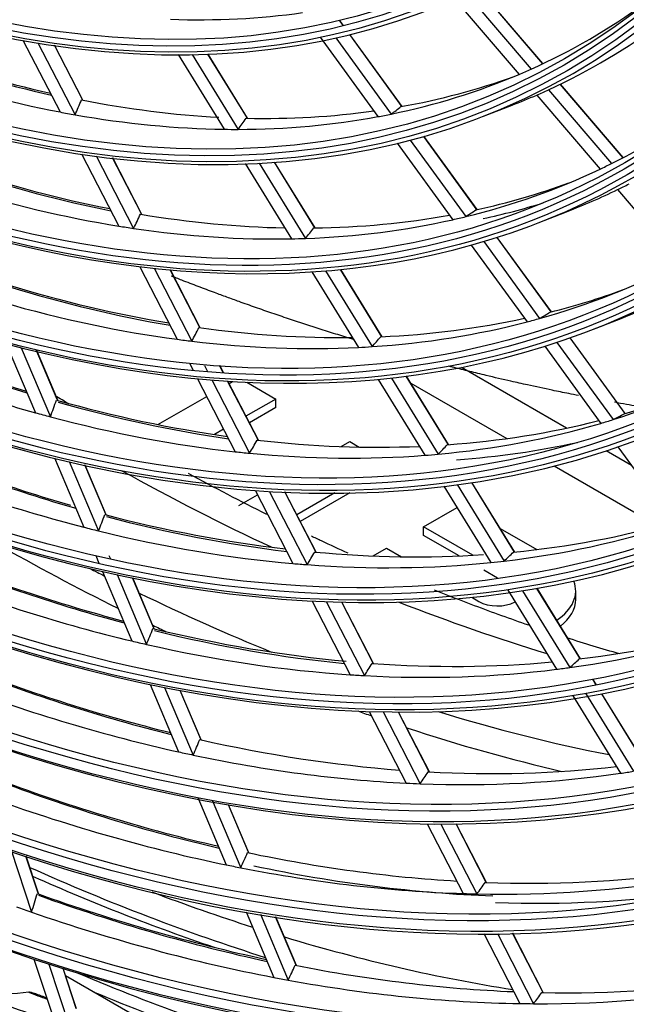
# Model space of a CAD drawing. Units: inches. Extents: x 245 to 9698, y 270 to 789.
# Drawn here: x 396 to 398, y 429 to 431 of the extents above; entities that cross this region are included whole.
import ezdxf

# ---------------------------------------------------------------- set-up
doc = ezdxf.new("R2010")
doc.units = ezdxf.units.IN
doc.header["$MEASUREMENT"] = 0
doc.layers.add('LG-Product', color=3, linetype='Continuous')

# ---------------------------------------------------------------- blocks, each defined once
blk = doc.blocks.new('ODU')
at = {"layer": 'LG-Product'}
for p, q in [((4359.6718, 4597.89979), (4355.12408, 4603.22462)), ((4359.68208, 4597.90459), (4355.13451, 4603.22926)), ((4353.38217, 4602.51213), (4357.97349, 4597.13624)), ((4354.26042, 4602.86088), (4358.82963, 4597.51086)), ((4345.34387, 4600.63508), (4345.06599, 4601.01773)), ((4345.35689, 4600.63824), (4345.07901, 4601.02087)), ((4322.33904, 4599.59169), (4325.0003, 4594.43121)), ((4343.69436, 4599.80109), (4347.83789, 4594.09539)), ((4344.80923, 4599.75566), (4348.78493, 4594.28107)), ((4349.58073, 4594.80086), (4345.8124, 4599.98991)), ((4349.5738, 4594.83149), (4345.82544, 4599.99303)), ((4323.4104, 4599.40792), (4326.07925, 4594.23275)), ((4326.61087, 4595.32091), (4324.59781, 4599.22446)), ((4326.64485, 4595.28334), (4324.61362, 4599.2221)), ((4333.47845, 4598.55807), (4336.78378, 4593.18854)), ((4334.49144, 4598.56582), (4337.80551, 4593.18209)), ((4338.45743, 4593.98289), (4335.6178, 4598.59588)), ((4338.47482, 4593.97958), (4335.63283, 4598.59641)), ((4365.43833, 4591.14787), (4360.92941, 4596.42727)), ((4365.44828, 4591.15305), (4360.93963, 4596.43215)), ((4359.24228, 4595.65064), (4363.78884, 4590.32716)), ((4360.09268, 4596.03199), (4364.62003, 4590.731)), ((4355.42779, 4594.12465), (4357.46839, 4594.9187)), ((4354.96751, 4587.38319), (4351.12135, 4592.6794)), ((4354.95633, 4587.41967), (4351.13401, 4592.68305)), ((4349.22798, 4592.18121), (4353.21332, 4586.69335)), ((4350.14238, 4592.41184), (4354.13729, 4586.91078)), ((4326.55234, 4591.42165), (4329.22908, 4586.23117)), ((4327.60531, 4591.27354), (4330.28988, 4586.06789)), ((4330.84858, 4587.10355), (4328.77314, 4591.12804)), ((4330.8799, 4587.07112), (4328.78868, 4591.12621)), ((4338.30418, 4590.71864), (4341.62732, 4585.32018)), ((4339.29607, 4590.76066), (4342.62827, 4585.34749)), ((4343.31119, 4586.09791), (4340.39984, 4590.82743)), ((4343.32465, 4586.10099), (4340.41461, 4590.82837)), ((4365.04639, 4588.85472), (4369.55637, 4583.57406)), ((4359.34224, 4586.46434), (4361.38284, 4587.2584)), ((4354.54086, 4584.8653), (4358.54455, 4579.35216)), ((4355.43504, 4585.12376), (4359.44852, 4579.59715)), ((4360.28085, 4580.06664), (4356.39313, 4585.42009)), ((4360.29379, 4580.0699), (4356.40552, 4585.4241)), ((4330.7314, 4583.31801), (4333.42309, 4578.09854)), ((4331.76849, 4583.20069), (4334.46814, 4577.96578)), ((4335.05042, 4578.95573), (4332.91937, 4583.08806)), ((4335.07877, 4578.92906), (4332.9347, 4583.08663)), ((4343.09067, 4582.94296), (4346.43103, 4577.51651)), ((4344.06443, 4583.01444), (4347.41396, 4577.57311)), ((4348.12388, 4578.27967), (4345.14866, 4583.11293)), ((4348.1339, 4578.28834), (4345.16314, 4583.11435)), ((4363.25668, 4578.80404), (4365.29729, 4579.59809)), ((4321.14393, 4577.76963), (4323.23185, 4572.8226)), ((4360.69465, 4577.8812), (4364.72584, 4572.33019)), ((4365.58152, 4572.76753), (4361.63446, 4578.2027)), ((4365.59416, 4572.77121), (4361.64663, 4578.20702)), ((4322.21526, 4577.4924), (4324.30961, 4572.53014)), ((4324.8064, 4573.76546), (4323.29152, 4577.35473)), ((4324.83402, 4573.73111), (4323.30612, 4577.35124)), ((4359.81811, 4577.59845), (4363.83942, 4572.06104)), ((4334.33086, 4576.33827), (4334.56643, 4575.88148)), ((4335.37277, 4576.21162), (4335.58859, 4575.79312)), ((4336.72342, 4575.71161), (4336.46613, 4576.21052)), ((4336.73852, 4575.71062), (4336.48127, 4576.20946)), ((4361.38863, 4571.71962), (4353.83413, 4576.08121)), ((4334.88252, 4575.26854), (4337.58849, 4570.02138)), ((4335.90573, 4575.17815), (4338.61974, 4569.91538)), ((4339.22276, 4570.86511), (4337.0418, 4575.09423)), ((4339.24847, 4570.84356), (4337.05693, 4575.09318)), ((4337.14205, 4574.92801), (4337.39139, 4575.07196)), ((4338.41053, 4575.01661), (4340.50467, 4573.80756)), ((4347.84518, 4575.21922), (4351.20199, 4569.76607)), ((4348.80304, 4575.31653), (4352.1691, 4569.84835)), ((4352.90278, 4570.51631), (4349.87022, 4575.44272)), ((4352.90979, 4570.52987), (4349.88445, 4575.44455)), ((4350.18876, 4574.95254), (4357.08774, 4570.96941)), ((4332.03174, 4571.97757), (4335.53614, 4574.00084)), ((4340.50467, 4573.80756), (4338.35882, 4572.56865)), ((4340.50467, 4573.19518), (4340.50467, 4573.80756)), ((4340.50467, 4573.19518), (4338.60207, 4572.09672)), ((4336.75292, 4571.64148), (4336.09552, 4571.26193)), ((4345.20153, 4570.39557), (4345.80797, 4570.74569)), ((4345.80797, 4570.74569), (4346.4754, 4570.36035)), ((4366.03684, 4569.03597), (4364.21698, 4570.08667)), ((4365.06588, 4570.37219), (4369.10398, 4564.81167)), ((4324.60163, 4569.57712), (4326.70046, 4564.60425)), ((4325.66276, 4569.32406), (4327.76798, 4564.33603)), ((4328.28019, 4565.53482), (4326.7883, 4569.06963)), ((4328.3083, 4565.49929), (4326.80274, 4569.0665)), ((4360.49368, 4569.00299), (4367.99317, 4564.67316)), ((4357.65351, 4562.79871), (4354.56921, 4567.80919)), ((4357.65782, 4562.81667), (4354.58323, 4567.81135)), ((4339.01042, 4567.2641), (4341.73004, 4561.99046)), ((4340.02149, 4567.19725), (4342.74908, 4561.90815)), ((4343.37051, 4562.82218), (4341.1445, 4567.13865)), ((4343.3939, 4562.80513), (4341.15945, 4567.13796)), ((4344.73522, 4567.06447), (4342.00915, 4565.49058)), ((4345.81721, 4567.07679), (4342.2524, 4565.01865)), ((4352.57312, 4567.53865), (4355.94562, 4562.06)), ((4353.51705, 4567.65859), (4356.89875, 4562.165)), ((4337.85302, 4566.1529), (4339.18647, 4566.92277)), ((4351.11127, 4564.62197), (4353.51442, 4566.00942)), ((4351.11127, 4564.0096), (4351.11127, 4564.62197)), ((4354.63973, 4562.58481), (4351.11127, 4564.62197)), ((4356.61935, 4564.50374), (4359.2391, 4562.99123)), ((4353.66131, 4562.53733), (4351.11127, 4564.0096)), ((4347.49786, 4562.53577), (4348.45962, 4563.09104)), ((4348.45962, 4563.09104), (4349.51593, 4562.48118)), ((4327.56229, 4562.56227), (4327.79753, 4562.0049)), ((4328.51763, 4562.55984), (4328.61551, 4562.32795)), ((4328.04302, 4561.42324), (4330.15222, 4556.42581)), ((4356.43446, 4560.93625), (4355.44652, 4561.50664)), ((4329.09507, 4561.1917), (4331.21062, 4556.17921)), ((4331.73662, 4557.34533), (4330.21135, 4560.95923)), ((4331.76503, 4557.3091), (4330.22565, 4560.95643)), ((4357.13309, 4560.13096), (4360.66623, 4554.39135)), ((4358.21037, 4560.03427), (4361.60687, 4554.51662)), ((4362.38049, 4555.1197), (4359.2492, 4560.20652)), ((4362.38242, 4555.14151), (4359.26305, 4560.20895)), ((4362.03958, 4559.4168), (4362.03958, 4560.02918)), ((4343.11899, 4559.29713), (4345.85148, 4553.99855)), ((4354.57199, 4559.56206), (4355.08875, 4559.26371)), ((4344.11921, 4559.25133), (4346.85963, 4553.93736)), ((4347.49752, 4554.81947), (4345.23056, 4559.21535)), ((4347.51878, 4554.80654), (4345.24538, 4559.2149)), ((4363.51095, 4553.28327), (4363.26118, 4553.68903)), ((4363.5247, 4553.28588), (4363.27494, 4553.69161)), ((4331.47065, 4553.30198), (4333.51504, 4548.45809)), ((4332.51453, 4553.0898), (4334.56543, 4548.23049)), ((4335.10357, 4549.36782), (4333.62251, 4552.87699)), ((4335.13224, 4549.33099), (4333.63667, 4552.87452)), ((4361.81734, 4552.52135), (4365.2652, 4546.92028)), ((4362.73598, 4552.68238), (4366.19488, 4547.06338)), ((4366.98512, 4547.63946), (4363.91307, 4552.63003)), ((4366.98491, 4547.66473), (4363.92677, 4552.63271)), ((4347.21109, 4551.36212), (4349.86673, 4546.21254)), ((4348.20162, 4551.33509), (4350.8653, 4546.16993)), ((4351.5177, 4547.0239), (4349.30261, 4551.31921)), ((4351.53712, 4547.01455), (4349.31724, 4551.31913)), ((4334.8955, 4545.18732), (4336.94038, 4540.34226)), ((4335.93072, 4544.99563), (4337.98335, 4540.13223)), ((4338.53275, 4541.24288), (4337.09724, 4544.64413)), ((4338.56164, 4541.20552), (4337.11138, 4544.6417)), ((4351.37771, 4543.28259), (4353.95662, 4538.28181)), ((4352.35928, 4543.27295), (4354.94634, 4538.25636)), ((4355.61218, 4539.08427), (4353.45067, 4543.27566)), ((4355.62992, 4539.07818), (4353.46524, 4543.27572)), ((4321.48158, 4541.4072), (4322.95888, 4536.94493)), ((4323.4253, 4538.31497), (4322.55073, 4540.95665)), ((4323.44485, 4538.28917), (4322.56308, 4540.95259)), ((4338.36603, 4536.96439), (4340.35501, 4532.2518)), ((4339.39579, 4536.78565), (4341.39124, 4532.05773)), ((4341.9509, 4533.1441), (4340.48931, 4536.60711)), ((4341.97998, 4533.10628), (4340.50337, 4536.60489)), ((4355.44343, 4535.39872), (4358.03373, 4530.37586)), ((4356.41714, 4535.40431), (4359.0154, 4530.36601)), ((4359.69348, 4531.17019), (4357.50003, 4535.42353)), ((4359.70962, 4531.16719), (4357.51449, 4535.42378)), ((4323.13024, 4533.56108), (4324.63051, 4529.02943)), ((4324.19376, 4533.21492), (4325.69862, 4528.6694)), ((4326.17258, 4530.01666), (4325.22145, 4532.88958)), ((4326.19234, 4529.99024), (4325.23376, 4532.88567)), ((4333.6478, 4527.61307), (4325.401, 4532.37436))]:
    blk.add_line(p, q, dxfattribs=at)
for centre, major_axis in [((4292.03515, 4717.59107), (103.99073, -180.11722)), ((4292.03515, 4717.59107), (-103.57177, 179.39157)), ((4292.26743, 4717.72518), (103.38572, -179.06932)), ((4292.03515, 4717.59107), (99.67823, -172.64776)), ((4292.03515, 4717.59107), (-99.25927, 171.9221)), ((4292.26743, 4717.72518), (99.07322, -171.59985)), ((4292.03515, 4717.59107), (95.36573, -165.17829)), ((4292.03515, 4717.59107), (-94.94677, 164.45263)), ((4292.26743, 4717.72518), (94.76072, -164.13038)), ((4292.03515, 4717.59107), (90.95948, -157.54644)), ((4292.03515, 4717.59107), (-90.72802, 157.14554)), ((4292.26743, 4717.72518), (90.54197, -156.82329)), ((4292.03515, 4717.59107), (86.64698, -150.07697)), ((4292.03515, 4717.59107), (-86.41552, 149.67607)), ((4292.26743, 4717.72518), (86.22947, -149.35382)), ((4292.03515, 4717.59107), (82.33448, -142.6075)), ((4292.03515, 4717.59107), (-82.10302, 142.2066)), ((4292.26743, 4717.72518), (81.91697, -141.88435)), ((4292.03515, 4717.59107), (78.02198, -135.13803)), ((4292.03515, 4717.59107), (-77.79052, 134.73714)), ((4292.26743, 4717.72518), (77.60447, -134.41488)), ((4292.03515, 4717.59107), (73.70948, -127.66856)), ((4292.03515, 4717.59107), (-73.47802, 127.26767)), ((4292.26743, 4717.72518), (73.29197, -126.94542)), ((4292.03515, 4717.59107), (69.39698, -120.19909)), ((4292.03515, 4717.59107), (-69.16552, 119.7982)), ((4292.26743, 4717.72518), (68.97947, -119.47595)), ((4292.03515, 4717.59107), (65.08448, -112.72962)), ((4292.03515, 4717.59107), (-64.85302, 112.32873)), ((4292.26743, 4717.72518), (64.66697, -112.00648)), ((4292.03515, 4717.59107), (60.86573, -105.42253)), ((4292.03515, 4717.59107), (-60.44677, 104.69688)), ((4292.26743, 4717.72518), (60.26072, -104.37463))]:
    blk.add_ellipse(centre, major_axis=major_axis, ratio=0.57735027, dxfattribs=at)
for centre, major_axis, ratio, start_param, end_param in [((4292.26743, 4717.72518), (-104.17678, 180.43948), 0.57735027, 0.78539818, 3.92699084), ((4292.26743, 4717.72518), (-99.86428, 172.97001), 0.57735027, 0.78539818, 3.92699082), ((4292.26743, 4717.72518), (-95.55178, 165.50054), 0.57735027, 0.78539819, 3.92699086), ((4292.26743, 4717.72518), (-91.14553, 157.86869), 0.57735027, 0.77882044, 3.92699082), ((4292.26743, 4717.72518), (-86.83303, 150.39922), 0.57735027, 0.78539815, 3.92699081), ((4292.26743, 4717.72518), (-82.52053, 142.92975), 0.57735027, 0.78539816, 3.9269908), ((4292.26743, 4717.72518), (-78.20803, 135.46028), 0.57735027, 0.78539816, 3.92699084), ((4292.26743, 4717.72518), (-73.89553, 127.99081), 0.57735027, 0.78539816, 3.92699082), ((4292.26743, 4717.72518), (-69.58303, 120.52134), 0.57735027, 0.78539817, 3.92699081), ((4292.26743, 4717.72518), (-65.27053, 113.05187), 0.57735027, 0.78539817, 3.92699079), ((4292.26743, 4717.72518), (-61.05178, 105.74479), 0.57735027, 0.78539816, 3.92699081), ((4292.26743, 4717.72518), (-56.73928, 98.27532), 0.57735027, 0.78539817, 3.92699079), ((4292.03515, 4717.59107), (107.97802, -187.02342), 0.57735027, 5.62763736, 6.9523948), ((4292.03515, 4717.59107), (-108.20948, 187.42431), 0.57735027, 2.50150951, 3.7937242), ((4292.26743, 4717.72518), (-107.79197, 186.70117), 0.57735027, 2.50094304, 3.78224227), ((4294.15648, 4718.81582), (-68.8125, 119.18675), 0.57735027, 3.08311477, 3.20230153), ((4294.15648, 4718.81582), (-64.5, 111.71728), 0.57735027, 2.79531972, 2.91358741), ((4294.15648, 4718.81582), (69.75, -120.81054), 0.57735027, 6.22990124, 6.34926925), ((4292.26743, 4717.72518), (108.39553, -187.74657), 0.57735027, 5.67673056, 6.88964006), ((4296.04552, 4719.90646), (-68.97947, 119.47595), 0.57735027, 2.54326695, 2.65010493), ((4296.2778, 4720.04056), (69.16552, -119.7982), 0.57735027, 5.68304211, 5.78921405), ((4294.15648, 4718.81582), (-68.8125, 119.18675), 0.57735027, 3.07140184, 3.08311477), ((4294.15648, 4718.81582), (-68.8125, 119.18675), 0.57735027, 2.559516, 2.67870275), ((4294.15648, 4718.81582), (-68.8125, 119.18675), 0.57735027, 2.95221508, 3.07140184), ((4296.04552, 4719.90646), (-68.97947, 119.47595), 0.57735027, 2.93596603, 3.03944088), ((4294.15648, 4718.81582), (69.75, -120.81054), 0.57735027, 6.19468062, 6.21836956), ((4294.15648, 4718.81582), (69.75, -120.81054), 0.57735027, 6.21836956, 6.22990124), ((4294.15648, 4718.81582), (-73.125, 126.65622), 0.57735027, 3.1058286, 3.21723569), ((4258.01818, 4699.86143), (-54.52598, 120.3925), 0.41015284, 3.48831142, 3.50532202), ((4296.04552, 4719.90646), (-68.97947, 119.47595), 0.57735027, 2.67416664, 2.78276333), ((4260.77639, 4695.38074), (-89.61322, 99.80176), 0.38594197, 3.10176614, 3.11877676), ((4294.15648, 4718.81582), (-68.8125, 119.18675), 0.57735027, 2.67870275, 2.69041569), ((4294.15648, 4718.81582), (-68.8125, 119.18675), 0.57735027, 2.69041569, 2.80960245), ((4294.15648, 4718.81582), (-68.8125, 119.18675), 0.57735027, 2.82131538, 2.94050214), ((4259.31521, 4697.56418), (-72.50441, 110.08401), 0.41449941, 3.29104508, 3.30805567), ((4296.04552, 4719.90646), (-68.97947, 119.47595), 0.57735027, 2.80506634, 2.91228338), ((4294.15648, 4718.81582), (-68.8125, 119.18675), 0.57735027, 2.94050214, 2.95221508), ((4294.15648, 4718.81582), (-68.8125, 119.18675), 0.57735027, 2.80960245, 2.82131538), ((4294.15648, 4718.81582), (-73.125, 126.65622), 0.57735027, 3.09490287, 3.1058286), ((4296.04552, 4719.90646), (-73.29197, 126.94542), 0.57735027, 2.56702063, 2.67549762), ((4296.2778, 4720.04056), (73.47802, -127.26767), 0.57735027, 5.70685849, 5.81471372), ((4294.15648, 4718.81582), (-73.125, 126.65622), 0.57735027, 2.9749289, 3.09490287), ((4294.15648, 4718.81582), (-73.125, 126.65622), 0.57735027, 2.58222982, 2.70220379), ((4296.04552, 4719.90646), (-73.29197, 126.94542), 0.57735027, 2.95971972, 3.04024434), ((4294.15648, 4718.81582), (74.0625, -128.28001), 0.57735027, 6.24121689, 6.25198608), ((4294.15648, 4718.81582), (74.0625, -128.28001), 0.57735027, 6.19468137, 6.24121689), ((4296.2778, 4720.04056), (-73.70948, 127.66856), 0.57735027, 2.95915855, 3.0101992), ((4258.44305, 4700.23287), (-58.14044, 128.37332), 0.41015335, 3.46460287, 3.48046967), ((4296.04552, 4719.90646), (-73.29197, 126.94542), 0.57735027, 2.69792033, 2.80633659), ((4296.04552, 4719.90646), (-73.29197, 126.94542), 0.57735027, 2.82882002, 2.93765186), ((4294.15648, 4718.81582), (-73.125, 126.65622), 0.57735027, 2.96400317, 2.9749289), ((4261.38382, 4695.45555), (-95.554, 106.41798), 0.38594186, 3.07805693, 3.09392371), ((4294.15648, 4718.81582), (-73.125, 126.65622), 0.57735027, 2.70220379, 2.71312952), ((4294.15648, 4718.81582), (-73.125, 126.65622), 0.57735027, 2.84402921, 2.96400317), ((4294.15648, 4718.81582), (-73.125, 126.65622), 0.57735027, 2.71312952, 2.83310348), ((4259.82596, 4697.7835), (-77.31081, 117.38164), 0.41449971, 3.26733601, 3.2832028), ((4294.15648, 4718.81582), (-73.125, 126.65622), 0.57735027, 2.83310348, 2.84402921), ((4294.15648, 4718.81582), (-77.4375, 134.12568), 0.57735027, 2.99495735, 3.11561424), ((4296.04552, 4719.90646), (-77.60447, 134.41488), 0.57735027, 2.58795615, 2.6978533), ((4294.15648, 4718.81582), (78.375, -135.74948), 0.57735027, 6.19468276, 6.26138919), ((4296.2778, 4720.04056), (77.79052, -134.73714), 0.57735027, 5.7278541, 5.83716765), ((4296.04552, 4719.90646), (-77.60447, 134.41488), 0.57735027, 2.98065523, 3.04096026), ((4294.15648, 4718.81582), (-77.4375, 134.12568), 0.57735027, 2.60225827, 2.72291516), ((4261.99153, 4695.53003), (-101.4945, 113.03387), 0.38594231, 3.05721762, 3.07209228), ((4296.04552, 4719.90646), (-81.91697, 141.88435), 0.57735027, 2.47565658, 2.58726363), ((4294.15648, 4718.81582), (-77.4375, 134.12568), 0.57735027, 2.86405766, 2.98471454), ((4296.04552, 4719.90646), (-77.60447, 134.41488), 0.57735027, 2.84975554, 2.95998293), ((4294.15648, 4718.81582), (-77.4375, 134.12568), 0.57735027, 2.98471454, 2.99495735), ((4296.2778, 4720.04056), (82.10302, -142.2066), 0.57735027, 5.6156118, 5.72672721), ((4258.86746, 4700.60502), (-61.75536, 136.35486), 0.41015283, 3.44376304, 3.45863767), ((4296.04552, 4719.90646), (-77.60447, 134.41488), 0.57735027, 2.71885585, 2.82869599), ((4294.15648, 4718.81582), (-77.4375, 134.12568), 0.57735027, 2.72291516, 2.73315796), ((4294.15648, 4718.81582), (-77.4375, 134.12568), 0.57735027, 2.73315796, 2.85381485), ((4260.33627, 4698.00342), (-82.11765, 124.67986), 0.41449899, 3.24649656, 3.26137118), ((4294.15648, 4718.81582), (-81.75, 141.59515), 0.57735027, 2.48915933, 2.61041505), ((4294.15648, 4718.81582), (-77.4375, 134.12568), 0.57735027, 2.85381485, 2.86405766), ((4294.15648, 4718.81582), (-81.75, 141.59515), 0.57735027, 3.01275811, 3.13401383), ((4292.03515, 4717.59107), (112.29052, -194.49289), 0.57735027, 5.80394116, 6.76782402), ((4292.03515, 4717.59107), (-112.52198, 194.89378), 0.57735027, 2.66879047, 3.61966889), ((4292.26743, 4717.72518), (-112.10447, 194.17064), 0.57735027, 2.66899368, 3.61419162), ((4257.96016, 4703.82077), (-44.90265, 155.60561), 0.37431516, 3.60960496, 3.62360973), ((4296.04552, 4719.90646), (-81.91697, 141.88435), 0.57735027, 2.60655627, 2.71769439), ((4296.2778, 4720.04056), (82.10302, -142.2066), 0.57735027, 5.7465115, 5.85709927), ((4296.04552, 4719.90646), (-81.91697, 141.88435), 0.57735027, 2.99925535, 3.04159841), ((4294.15648, 4718.81582), (-81.75, 141.59515), 0.57735027, 2.61041505, 2.62005903), ((4262.59901, 4695.60479), (-107.43524, 119.65002), 0.38594228, 3.03874904, 3.05275383), ((4294.15648, 4718.81582), (-81.75, 141.59515), 0.57735027, 2.62005903, 2.74131474), ((4294.15648, 4718.81582), (-81.75, 141.59515), 0.57735027, 2.88185842, 3.00311413), ((4296.04552, 4719.90646), (-81.91697, 141.88435), 0.57735027, 2.86835566, 2.97980514), ((4294.15648, 4718.81582), (-81.75, 141.59515), 0.57735027, 3.00311413, 3.01275811), ((4296.04552, 4719.90646), (-86.22947, 149.35382), 0.57735027, 2.4922979, 2.60231887), ((4296.2778, 4720.04056), (86.41552, -149.67607), 0.57735027, 5.63230751, 5.7445192), ((4259.29212, 4700.97675), (-65.37002, 144.33599), 0.41015289, 3.42529455, 3.43929932), ((4296.04552, 4719.90646), (-81.91697, 141.88435), 0.57735027, 2.73745597, 2.84854093), ((4292.26743, 4717.72518), (112.70803, -195.21604), 0.57735027, 5.82674141, 6.73962921), ((4296.04552, 4719.90646), (82.52053, -142.92975), 0.57735027, 6.0123877, 6.10010369), ((4294.15648, 4718.81582), (-81.75, 141.59515), 0.57735027, 2.74131474, 2.75095872), ((4294.15648, 4718.81582), (-81.75, 141.59515), 0.57735027, 2.75095872, 2.87221444), ((4260.84735, 4698.22228), (-86.92372, 131.97703), 0.41450002, 3.22802836, 3.24203314), ((4294.15648, 4718.81582), (-86.0625, 149.06462), 0.57735027, 2.50509009, 2.62687569), ((4294.15648, 4718.81582), (-81.75, 141.59515), 0.57735027, 2.87221444, 2.88185842), ((4326.50661, 4737.49318), (102.375, -177.3187), 0.57735027, 5.51776344, 5.59256645), ((4258.31107, 4704.34997), (-47.38565, 164.21009), 0.37431503, 3.59311841, 3.60635352), ((4296.04552, 4719.90646), (-86.22947, 149.35382), 0.57735027, 2.6231976, 2.73543196), ((4296.2778, 4720.04056), (86.41552, -149.67607), 0.57735027, 5.76320721, 5.87491989), ((4296.04552, 4719.90646), (-86.22947, 149.35382), 0.57735027, 2.88499699, 2.99752558), ((4294.15648, 4718.81582), (-86.0625, 149.06462), 0.57735027, 2.62687569, 2.63598979), ((4294.15648, 4718.81582), (-86.0625, 149.06462), 0.57735027, 2.63598979, 2.75777539), ((4294.15648, 4718.81582), (-86.0625, 149.06462), 0.57735027, 2.89778917, 3.01957478), ((4319.08199, 4733.20657), (103.5, -179.26726), 0.57735027, 5.50629476, 5.56666036), ((4259.71712, 4701.34795), (-68.98434, 152.31658), 0.41015364, 3.40880902, 3.42204418), ((4296.04552, 4719.90646), (-86.22947, 149.35382), 0.57735027, 2.75409729, 2.86460004), ((4261.35824, 4698.44139), (-91.72998, 139.27444), 0.41450057, 3.21154218, 3.22477734), ((4296.04552, 4719.90646), (-90.54197, 156.82329), 0.57735027, 2.50727898, 2.62090983), ((4296.2778, 4720.04056), (90.72802, -157.14554), 0.57735027, 5.64734013, 5.76052744), ((4294.15648, 4718.81582), (-86.0625, 149.06462), 0.57735027, 2.88867508, 2.89778917), ((4319.08199, 4733.20657), (102.375, -177.3187), 0.57735027, 5.55355471, 5.56061772), ((4294.15648, 4718.81582), (-86.0625, 149.06462), 0.57735027, 2.75777539, 2.76688948), ((4294.15648, 4718.81582), (-86.0625, 149.06462), 0.57735027, 2.76688948, 2.88867508), ((4294.15648, 4718.81582), (-90.375, 156.53409), 0.57735027, 2.5194348, 2.64169297), ((4356.41458, 4560.02918), (5.625, 0), 0.57735027, 5.57252377, 6.49974346), ((4319.08199, 4733.20657), (102.375, -177.3187), 0.57735027, 5.57799365, 5.64403076), ((4356.41458, 4559.4168), (5.625, 0), 0.57735027, 5.64686021, 6.2831717), ((4326.50661, 4737.49318), (102.375, -177.3187), 0.57735027, 5.65621387, 5.73101686), ((4356.41458, 4560.02918), (-1.875, 0), 0.57735027, 0.78539816, 2.31569718), ((4258.66295, 4704.87721), (-49.86766, 172.81261), 0.37431648, 3.57831065, 3.5908595), ((4319.08199, 4733.20657), (103.5, -179.26726), 0.57735027, 5.58380384, 5.59051587), ((4296.04552, 4719.90646), (-90.54197, 156.82329), 0.57735027, 2.63817867, 2.75324568), ((4296.2778, 4720.04056), (90.72802, -157.14554), 0.57735027, 5.77823982, 5.89095468), ((4294.15648, 4718.81582), (-90.375, 156.53409), 0.57735027, 2.91213388, 3.03439205), ((4296.04552, 4719.90646), (-90.54197, 156.82329), 0.57735027, 2.89997806, 3.01346647), ((4294.15648, 4718.81582), (-90.375, 156.53409), 0.57735027, 2.64169297, 2.65033449), ((4294.15648, 4718.81582), (-90.375, 156.53409), 0.57735027, 2.65033449, 2.77259267), ((4292.03515, 4717.59107), (116.60302, -201.96236), 0.57735027, 5.90498268, 6.66532573), ((4261.86813, 4698.66192), (-96.53725, 146.57327), 0.41449902, 3.19673094, 3.2092797), ((4296.04552, 4719.90646), (-94.76072, 164.13038), 0.57735027, 2.52055864, 2.63502554), ((4296.2778, 4720.04056), (94.94677, -164.45263), 0.57735027, 5.66066755, 5.77471188), ((4260.14163, 4701.71994), (-72.59916, 160.29796), 0.41015336, 3.39399782, 3.40654662), ((4294.15648, 4718.81582), (-90.375, 156.53409), 0.57735027, 2.78123418, 2.90349236), ((4296.04552, 4719.90646), (-90.54197, 156.82329), 0.57735027, 2.76907837, 2.88224038), ((4292.03515, 4717.59107), (-116.83448, 202.36325), 0.57735027, 2.76795908, 3.51911463), ((4292.26743, 4717.72518), (-116.41697, 201.64011), 0.57735027, 2.76842396, 3.51476135), ((4294.15648, 4718.81582), (-90.375, 156.53409), 0.57735027, 2.90349236, 2.91213388), ((4294.15648, 4718.81582), (-90.375, 156.53409), 0.57735027, 2.77259267, 2.78123418), ((4294.15648, 4718.81582), (-94.59375, 163.84118), 0.57735027, 2.5321527, 2.65482646), ((4292.26743, 4717.72518), (117.02053, -202.6855), 0.57735027, 5.92165687, 6.64471375), ((4319.08199, 4733.20657), (103.5, -179.26726), 0.57735027, 5.68542493, 5.69226524), ((4319.08199, 4733.20657), (102.375, -177.3187), 0.57735027, 5.72835382, 5.81644665), ((4319.08199, 4733.20657), (103.5, -179.26726), 0.57735027, 5.70992171, 5.78862783), ((4259.00589, 4705.3956), (-52.29704, 181.23075), 0.37431578, 3.56520486, 3.57715013), ((4296.04552, 4719.90646), (-94.76072, 164.13038), 0.57735027, 2.65145834, 2.76552501), ((4294.15648, 4718.81582), (-94.59375, 163.84118), 0.57735027, 2.65482646, 2.6630524), ((4294.15648, 4718.81582), (-94.59375, 163.84118), 0.57735027, 2.6630524, 2.78572616), ((4296.04552, 4719.90646), (-94.76072, 164.13038), 0.57735027, 2.78235803, 2.89637913), ((4260.55667, 4702.08427), (-76.13565, 168.10625), 0.41015261, 3.38089287, 3.3928381), ((4294.15648, 4718.81582), (-94.59375, 163.84118), 0.57735027, 2.79395209, 2.91662585), ((4294.15648, 4718.81582), (-94.59375, 163.84118), 0.57735027, 2.91662585, 2.92485178), ((4296.04552, 4719.90646), (-99.07322, 171.59985), 0.57735027, 2.53291927, 2.64815838), ((4296.2778, 4720.04056), (99.25927, -171.9221), 0.57735027, 5.67307439, 5.78791027), ((4294.15648, 4718.81582), (-94.59375, 163.84118), 0.57735027, 2.78572616, 2.79395209), ((4294.15648, 4718.81582), (-98.90625, 171.31065), 0.57735027, 2.54399221, 2.66705015), ((4259.35645, 4705.92552), (-54.7804, 189.83597), 0.37431509, 3.5530271, 3.56441443), ((4296.04552, 4719.90646), (-99.07322, 171.59985), 0.57735027, 2.66381897, 2.77867708), ((4294.15648, 4718.81582), (-98.90625, 171.31065), 0.57735027, 2.66705015, 2.6748919), ((4296.2778, 4720.04056), (-99.67823, 172.64776), 0.57735027, 2.66352739, 2.79442708), ((4305.82374, 4725.55191), (108.1875, -187.38625), 0.57735027, 5.60912895, 5.7213238), ((4305.29341, 4725.24573), (108.1875, -187.38625), 0.57735027, 5.61400346, 5.70028222), ((4294.15648, 4718.81582), (-98.90625, 171.31065), 0.57735027, 2.6748919, 2.79794984), ((4296.04552, 4719.90646), (-99.07322, 171.59985), 0.57735027, 2.79471866, 2.9095331), ((4294.15648, 4718.81582), (-98.90625, 171.31065), 0.57735027, 2.80579159, 2.92884953), ((4260.98219, 4702.45452), (-79.74943, 176.08591), 0.41015434, 3.36871796, 3.38010534), ((4258.3232, 4710.13193), (-34.33636, 211.19274), 0.31693522, 3.70131704, 3.7121978), ((4296.04552, 4719.90646), (-103.38572, 179.06932), 0.57735027, 2.54421238, 2.66015375), ((4296.2778, 4720.04056), (103.57177, -179.39157), 0.57735027, 5.68441124, 5.799965), ((4305.82374, 4725.55191), (107.0625, -185.43769), 0.57735027, 5.66878749, 5.71752733), ((4294.15648, 4718.81582), (-98.90625, 171.31065), 0.57735027, 2.79794984, 2.80579159), ((4296.04552, 4719.90646), (99.86428, -172.97001), 0.57735027, 5.93845852, 6.05370786), ((4294.15648, 4718.81582), (-103.21875, 178.78012), 0.57735027, 2.54731765, 2.55481053), ((4294.15648, 4718.81582), (-103.21875, 178.78012), 0.57735027, 2.55481053, 2.67821735), ((4305.82374, 4725.55191), (107.0625, -185.43769), 0.57735027, 5.73302051, 5.8461988), ((4259.70765, 4706.45413), (-57.26311, 198.43986), 0.37431542, 3.54192077, 3.55280149), ((4296.04552, 4719.90646), (-103.38572, 179.06932), 0.57735027, 2.67511208, 2.79068782), ((4305.29341, 4725.24573), (111.5625, -193.23192), 0.57735027, 5.6313804, 5.73723536), ((4294.15648, 4718.81582), (-103.21875, 178.78012), 0.57735027, 2.67821735, 2.68571022), ((4294.15648, 4718.81582), (-103.21875, 178.78012), 0.57735027, 2.68571022, 2.80911704), ((4294.15648, 4718.81582), (-103.21875, 178.78012), 0.57735027, 2.81660992, 2.94001674), ((4296.04552, 4719.90646), (-103.38572, 179.06932), 0.57735027, 2.80601177, 2.92154577), ((4296.04552, 4719.90646), (107.79197, -186.70117), 0.57735027, 5.6738821, 5.68272601), ((4305.71767, 4725.49068), (-112.35, 194.59591), 0.57735027, 2.49298294, 2.59418093), ((4261.40594, 4702.82786), (-83.36503, 184.06862), 0.41015261, 3.35760957, 3.36849027), ((4294.15648, 4718.81582), (107.625, -186.41197), 0.57735027, 5.66493844, 5.69936697), ((4294.15648, 4718.81582), (-103.21875, 178.78012), 0.57735027, 2.80911704, 2.81660992)]:
    blk.add_ellipse(centre, major_axis=major_axis, ratio=ratio, start_param=start_param, end_param=end_param, dxfattribs=at)
for points, knots in [([(4346.15956, 4578.06132), (4345.95296, 4578.12379), (4345.35204, 4578.30675), (4344.356, 4578.61621), (4342.97809, 4579.05595), (4341.60183, 4579.5086), (4340.22302, 4579.97556), (4339.04638, 4580.38512), (4337.96734, 4580.76843), (4336.98429, 4581.12444), (4336.00578, 4581.48617), (4334.931, 4581.89067), (4333.88634, 4582.29173), (4333.23939, 4582.54544), (4332.98207, 4582.64703)], [0, 0, 0, 0, 0.04685292, 0.13626639, 0.22567985, 0.35980005, 0.44921351, 0.53862697, 0.62804044, 0.69510053, 0.76216063, 0.8515741, 0.94098756, 1, 1, 1, 1]), ([(4362.24298, 4574.05702), (4362.00898, 4574.10292), (4361.37963, 4574.2278), (4360.15671, 4574.47796), (4358.77305, 4574.77433), (4357.19156, 4575.12837), (4355.80745, 4575.45134), (4354.42395, 4575.78847), (4353.5287, 4576.01345), (4353.0292, 4576.14145), (4352.92488, 4576.16829)], [0, 0, 0, 0, 0.07535606, 0.20264729, 0.39358414, 0.52087538, 0.71181223, 0.83910346, 0.9663947, 1, 1, 1, 1]), ([(4367.24497, 4573.1577), (4366.72692, 4573.24243), (4365.91963, 4573.37852), (4365.112, 4573.52095), (4364.82276, 4573.57278)], [0, 0, 0, 0, 0.64187833, 1, 1, 1, 1]), ([(4345.69694, 4562.73021), (4345.06094, 4563.01818), (4344.17997, 4563.42394), (4343.29774, 4563.83981), (4343.05305, 4563.95588)], [0, 0, 0, 0, 0.72275708, 1, 1, 1, 1]), ([(4358.66368, 4557.55778), (4357.37267, 4558.00201), (4355.12128, 4558.81411), (4352.85643, 4559.69611), (4351.89318, 4560.08289)], [0, 0, 0, 0, 0.5756579, 1, 1, 1, 1]), ([(4323.20138, 4531.07979), (4323.17443, 4531.0897), (4323.14722, 4531.09938), (4323.08157, 4531.12172), (4323.04285, 4531.13412), (4322.98345, 4531.1512), (4322.9634, 4531.15664), (4322.92278, 4531.16675), (4322.9022, 4531.17143), (4322.86021, 4531.17957), (4322.83898, 4531.18303), (4322.80642, 4531.18641), (4322.7954, 4531.18723), (4322.77875, 4531.1877), (4322.7732, 4531.18772), (4322.76211, 4531.18744), (4322.75654, 4531.18713), (4322.75107, 4531.18661)], [0, 0, 0, 0, 0.19409447, 0.19409447, 0.46272964, 0.46272964, 0.59704723, 0.59704723, 0.73136482, 0.73136482, 0.86568241, 0.86568241, 0.93284121, 0.93284121, 0.9664206, 0.9664206, 1, 1, 1, 1])]:
    blk.add_open_spline(points, degree=3, knots=knots, dxfattribs=at)
for points, degree in [([(4325.63336, 4573.44162), (4325.30745, 4573.64182), (4324.98153, 4573.8433), (4324.65562, 4574.04605)], 3), ([(4339.86131, 4565.51131), (4337.98557, 4566.44965), (4336.10532, 4567.43289), (4334.22222, 4568.46033)], 3), ([(4365.19165, 4555.49721), (4363.93505, 4555.85766), (4362.6726, 4556.24098), (4361.40485, 4556.64707)], 3), ([(4322.75107, 4531.18661), (4321.66389, 4531.08167), (4320.57346, 4530.98392), (4319.47939, 4530.89423)], 3), ([(4324.05162, 4530.77807), (4323.2021, 4531.08327)], 1)]:
    blk.add_open_spline(points, degree=degree, dxfattribs=at)

msp = doc.modelspace()

# ---------------------------------------------------------------- block references
at = {"xscale": 0.035, "yscale": 0.035, "zscale": 0.035}
msp.add_blockref('ODU', (245.1167, 270.2555), dxfattribs=at)

doc.saveas('drawing.dxf')
